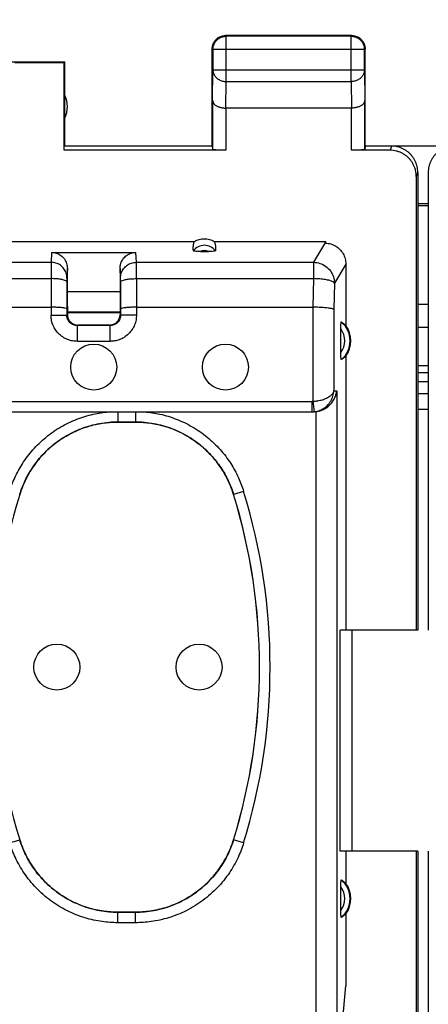
# Model space of a CAD drawing. Extents: x -81 to 33, y -24 to 46.
# Drawn here: x -9 to -1, y 6 to 25 of the extents above; entities that cross this region are included whole.
import ezdxf

# ---------------------------------------------------------------- set-up
doc = ezdxf.new("R2010")
doc.units = 0
doc.header["$LTSCALE"] = 16.335
doc.layers.get('0').update_dxf_attribs({"linetype": 'CONTINUOUS'})
doc.styles.get("Standard").update_dxf_attribs({"font": 'txt', "width": 0.8})
doc.dimstyles.new('DIMSTYLE_1', dxfattribs={"dimtxt": 3, "dimasz": 3, "dimexe": 0.18, "dimexo": 0.0625, "dimgap": 0.09, "dimtad": 1, "dimtxsty": 'STANDARD', "dimcen": 0.09, "dimazin": 3, "dimtfac": 1, "dimtofl": 0, "dimtmove": 0, "dimatfit": 3, "dimtolj": 1})

# ---------------------------------------------------------------- blocks, each defined once
blk = doc.blocks.new('*D2')
at = {"color": 7, "linetype": 'CONTINUOUS'}
for p, q in [((-23.7, 22.4), (-23.7, 34)), ((21.101, 22.4), (21.101, 34)), ((-23.7, 32.5), (-1.3, 32.5)), ((21.101, 32.5), (-1.3, 32.5))]:
    blk.add_line(p, q, dxfattribs=at)
for points in [[(-20.7, 33.45), (-23.7, 32.5), (-20.7, 31.55)], [(18.101, 31.55), (21.101, 32.5), (18.101, 33.45)]]:
    blk.add_solid(points, dxfattribs=at)
at = {"color": 7, "linetype": 'CONTINUOUS', "width": 0.732143}
blk.add_text('44,8', height=3, dxfattribs=at).set_placement((-5.505, 33.25))

msp = doc.modelspace()

# ---------------------------------------------------------------- linework, layer by layer
at = {"color": 9, "linetype": 'CONTINUOUS'}
for p, q in [((-5.037, 24.487), (-5.05, 24.5)), ((-5.037, 23.628), (-5.037, 24.487)), ((-2.663, 24.487), (-2.65, 24.5)), ((-2.663, 23.628), (-2.663, 24.487)), ((-5.287, 24.237), (-5.3, 24.25)), ((-2.413, 24.237), (-5.287, 24.237)), ((-2.413, 24.237), (-2.4, 24.25)), ((-5.293, 23.267), (-5.287, 23.844)), ((-2.413, 23.844), (-5.287, 23.844)), ((-2.413, 23.844), (-2.407, 23.267)), ((-5.042, 23.123), (-5.037, 23.628)), ((-5.037, 23.628), (-2.663, 23.628)), ((-2.663, 23.628), (-2.658, 23.123)), ((-5.043, 23.123), (-5.043, 22.321)), ((-2.657, 22.321), (-2.657, 23.123)), ((-1.9, 22.4), (-1.926, 22.321)), ((-1.401, 21.9), (-1.427, 21.821)), ((-3.151, 20.572), (-3.377, 20.192)), ((-8.349, 20.38), (-8.359, 20.192)), ((-6.741, 20.192), (-6.75, 20.38)), ((-16.741, 20.192), (-8.359, 20.192)), ((-8.05, 20.076), (-8.059, 19.897)), ((-7.041, 19.897), (-7.05, 20.076)), ((-6.741, 20.192), (-3.377, 20.192)), ((-3.377, 20.192), (-3.377, 19.882)), ((-2.765, 20.157), (-2.979, 19.798)), ((-16.74, 19.882), (-8.359, 19.882)), ((-8.359, 19.882), (-8.36, 19.189)), ((-6.74, 19.882), (-6.739, 19.189)), ((-6.74, 19.882), (-3.377, 19.882)), ((-3.377, 19.882), (-3.389, 19.339)), ((-2.979, 19.798), (-2.991, 19.297)), ((-3.388, 19.339), (-3.388, 17.551)), ((-2.991, 19.297), (-2.991, 17.75)), ((-1.2, 19.389), (-1.399, 19.389)), ((-8.36, 19.189), (-8.06, 19.189)), ((-8.05, 19.2), (-8.06, 19.189)), ((-7.05, 19.2), (-7.039, 19.189)), ((-6.739, 19.189), (-7.039, 19.189)), ((-7.85, 19), (-7.86, 18.99)), ((-7.86, 18.69), (-7.86, 18.99)), ((-7.25, 19), (-7.239, 18.99)), ((-7.239, 18.69), (-7.239, 18.99)), ((-1.2, 18.956), (-1.399, 18.956)), ((-7.239, 18.69), (-7.86, 18.69)), ((-1.399, 18.234), (-1.2, 18.234)), ((-2.991, 17.75), (-2.938, 17.75)), ((-2.938, 17.75), (-2.938, 5.74)), ((-10.793, 17.55), (-3.409, 17.55)), ((-3.409, 17.55), (-3.409, 17.35)), ((-3.388, 17.551), (-3.368, 17.352)), ((-1.399, 17.402), (-1.2, 17.402)), ((-7.091, 17.35), (-7.091, 17.157)), ((-6.759, 17.35), (-6.759, 17.157)), ((-3.336, 17.352), (-3.336, 5.55)), ((-7.091, 17.157), (-7.09, 17.156)), ((-6.759, 17.157), (-6.759, 17.156)), ((-8.955, 15.78), (-8.954, 15.779)), ((-4.895, 15.78), (-4.896, 15.779)), ((-4.704, 15.839), (-4.895, 15.78)), ((-9.146, 9.161), (-8.955, 9.22)), ((-8.955, 9.22), (-8.954, 9.221)), ((-4.895, 9.22), (-4.896, 9.221)), ((-4.704, 9.161), (-4.895, 9.22)), ((-7.091, 7.843), (-7.09, 7.844)), ((-7.091, 7.643), (-7.091, 7.843)), ((-6.759, 7.843), (-6.759, 7.844)), ((-6.759, 7.643), (-6.759, 7.843)), ((-6.759, 7.643), (-7.091, 7.643))]:
    msp.add_line(p, q, dxfattribs=at)
at = {"color": 7, "linetype": 'CONTINUOUS'}
for p, q in [((-2.65, 24.5), (-5.05, 24.5)), ((-2.663, 24.487), (-5.037, 24.487)), ((-5.3, 22.4), (-5.3, 24.25)), ((-5.287, 24.237), (-5.287, 23.844)), ((-2.413, 23.844), (-2.413, 24.237)), ((-2.4, 22.4), (-2.4, 24.25)), ((-11.35, 24), (-8.1, 24)), ((-9.05, 23.991), (-8.109, 23.991)), ((-8.109, 22.321), (-8.109, 23.991)), ((-8.1, 22.4), (-8.1, 24)), ((-5.293, 23.267), (-5.293, 22.334)), ((-2.407, 22.334), (-2.407, 23.267)), ((-2.657, 23.123), (-5.043, 23.123)), ((-5.043, 22.321), (-8.109, 22.321)), ((-5.3, 22.4), (-8.1, 22.4)), ((-5.3, 22.4), (-5.293, 22.334)), ((-1.926, 22.321), (-2.657, 22.321)), ((-2.4, 22.4), (-2.407, 22.334)), ((-0.2, 22.4), (-2.4, 22.4)), ((-1.399, 21.9), (-1.399, 13.2)), ((-1.2, 21.9), (-1.2, 13.2)), ((-1.427, 21.821), (-1.427, 13.2)), ((-1.2, 21.3), (-1.399, 21.3)), ((-1.2, 21.265), (-1.399, 21.265)), ((-10.55, 20.59), (-5.638, 20.59)), ((-5.262, 20.59), (-3.151, 20.59)), ((-3.151, 20.59), (-3.151, 20.572)), ((-5.526, 20.397), (-5.373, 20.397)), ((-8.349, 20.38), (-6.75, 20.38)), ((-8.05, 19.64), (-8.05, 20.076)), ((-7.05, 20.076), (-7.05, 19.64)), ((-2.765, 20.157), (-2.765, 18.989)), ((-8.059, 19.819), (-8.06, 19.189)), ((-7.04, 19.819), (-7.039, 19.189)), ((-8.05, 19.64), (-7.05, 19.64)), ((-16.739, 19.339), (-8.36, 19.339)), ((-8.05, 19.355), (-8.05, 19.2)), ((-7.05, 19.355), (-7.05, 19.2)), ((-6.739, 19.339), (-3.388, 19.339)), ((-8.05, 19.25), (-7.05, 19.25)), ((-8.05, 19.235), (-7.05, 19.235)), ((-7.239, 18.99), (-7.86, 18.99)), ((-7.25, 19), (-7.85, 19)), ((-2.86, 18.475), (-2.86, 18.925)), ((-2.765, 18.411), (-2.765, 13.2)), ((-1.399, 18.1), (-1.2, 18.1)), ((-1.399, 17.926), (-1.2, 17.926)), ((-1.399, 17.702), (-1.2, 17.702)), ((-10.588, 17.35), (-3.378, 17.35)), ((-7.091, 17.157), (-6.759, 17.157)), ((-6.759, 17.156), (-7.09, 17.156)), ((-2.871, 9), (-2.871, 13.2)), ((-1.401, 13.2), (-2.871, 13.2)), ((-2.65, 13.2), (-2.65, 9)), ((-1.401, 9), (-2.871, 9)), ((-2.765, 9), (-2.765, 8.389)), ((-1.427, 9), (-1.427, -9)), ((-1.399, 9), (-1.399, -9)), ((-1.2, 9), (-1.2, -9)), ((-2.86, 7.875), (-2.86, 8.325)), ((-6.759, 7.843), (-7.091, 7.843)), ((-7.09, 7.844), (-6.759, 7.844)), ((-2.765, 7.811), (-2.765, 6.445)), ((-2.828, 5.74), (-2.765, 6.445))]:
    msp.add_line(p, q, dxfattribs=at)
for centre in [(-7.55, 18.2), (-5.05, 18.2), (-8.25, 12.5), (-5.55, 12.5)]:
    msp.add_circle(centre, 0.436, dxfattribs=at)
for centre, radius, start, end in [((-8.55, 23.15), 0.5, 334.1581, 25.8419), ((-3.15, 18.7), 0.481, 323.0796, 36.9204), ((1.709, 12.5), 11.156, 162.9052, 197.0948), ((-15.559, 12.5), 11.156, 342.9052, 17.0948), ((-15.559, 12.5), 11.157, 342.9012, 17.0988), ((-3.15, 8.1), 0.481, 323.0796, 36.9204)]:
    msp.add_arc(centre, radius, start, end, dxfattribs=at)
at = {"color": 9, "linetype": 'CONTINUOUS'}
for centre, radius, start, end in [((-5.45, 20.25), 0.265, 37.8763, 142.1237), ((-5.45, 20.25), 0.166, 62.6822, 117.4265), ((-3.15, 18.7), 0.367, 322.1975, 37.8077), ((-3.15, 18.7), 0.467, 310.01, 49.99), ((-15.559, 12.5), 11.357, 342.9012, 17.0988), ((-3.15, 8.1), 0.467, 310.01, 49.99), ((-3.15, 8.1), 0.367, 322.1975, 37.8077)]:
    msp.add_arc(centre, radius, start, end, dxfattribs=at)
at = {"color": 7, "linetype": 'CONTINUOUS'}
for points, knots in [([(-5.297, 24.286), (-5.296, 24.297), (-5.29, 24.321), (-5.281, 24.347), (-5.274, 24.361), (-5.272, 24.365)], [0, 0, 0, 0, 0.428572, 0.857144, 1, 1, 1, 1]), ([(-5.287, 24.237), (-5.287, 24.249), (-5.285, 24.273), (-5.277, 24.308), (-5.265, 24.341), (-5.248, 24.373), (-5.226, 24.401), (-5.201, 24.426), (-5.172, 24.448), (-5.141, 24.465), (-5.107, 24.478), (-5.072, 24.485), (-5.049, 24.487), (-5.037, 24.487)], [0, 0, 0, 0, 0.090908, 0.181817, 0.272726, 0.363636, 0.454545, 0.545455, 0.636364, 0.727274, 0.818183, 0.909092, 1, 1, 1, 1]), ([(-5.272, 24.365), (-5.268, 24.372), (-5.258, 24.389), (-5.239, 24.414), (-5.214, 24.44), (-5.189, 24.459), (-5.171, 24.469), (-5.164, 24.472)], [0, 0, 0, 0, 0.153846, 0.384615, 0.615385, 0.846154, 1, 1, 1, 1]), ([(-5.164, 24.472), (-5.161, 24.474), (-5.147, 24.481), (-5.12, 24.491), (-5.085, 24.498), (-5.062, 24.5), (-5.05, 24.5)], [0, 0, 0, 0, 0.099999, 0.4, 0.7, 1, 1, 1, 1]), ([(-2.663, 24.487), (-2.651, 24.487), (-2.627, 24.485), (-2.592, 24.478), (-2.559, 24.465), (-2.527, 24.448), (-2.499, 24.426), (-2.473, 24.401), (-2.452, 24.373), (-2.435, 24.341), (-2.422, 24.308), (-2.415, 24.273), (-2.413, 24.249), (-2.413, 24.237)], [0, 0, 0, 0, 0.090798, 0.181713, 0.272629, 0.36355, 0.45447, 0.545391, 0.636313, 0.727235, 0.818157, 0.909079, 1, 1, 1, 1]), ([(-2.614, 24.497), (-2.602, 24.496), (-2.579, 24.491), (-2.553, 24.481), (-2.539, 24.474), (-2.535, 24.472)], [0, 0, 0, 0, 0.428572, 0.857144, 1, 1, 1, 1]), ([(-2.535, 24.472), (-2.528, 24.469), (-2.511, 24.459), (-2.486, 24.44), (-2.46, 24.414), (-2.441, 24.389), (-2.431, 24.372), (-2.428, 24.365)], [0, 0, 0, 0, 0.153846, 0.384615, 0.615385, 0.846154, 1, 1, 1, 1]), ([(-2.428, 24.365), (-2.426, 24.361), (-2.419, 24.347), (-2.409, 24.321), (-2.401, 24.286), (-2.4, 24.262), (-2.4, 24.25)], [0, 0, 0, 0, 0.099999, 0.4, 0.7, 1, 1, 1, 1]), ([(-5.293, 23.267), (-5.292, 23.262), (-5.292, 23.253), (-5.288, 23.239), (-5.282, 23.225), (-5.273, 23.212), (-5.263, 23.199), (-5.249, 23.186), (-5.234, 23.174), (-5.216, 23.163), (-5.196, 23.153), (-5.174, 23.144), (-5.151, 23.137), (-5.125, 23.131), (-5.099, 23.126), (-5.071, 23.123), (-5.051, 23.123), (-5.042, 23.123)], [0, 0, 0, 0, 0.043881, 0.089103, 0.136453, 0.186636, 0.240242, 0.297723, 0.359395, 0.425436, 0.495896, 0.5707, 0.64965, 0.732428, 0.818601, 0.907623, 1, 1, 1, 1]), ([(-2.407, 23.267), (-2.407, 23.262), (-2.408, 23.253), (-2.412, 23.239), (-2.418, 23.225), (-2.426, 23.212), (-2.437, 23.199), (-2.45, 23.186), (-2.466, 23.174), (-2.483, 23.163), (-2.503, 23.153), (-2.525, 23.144), (-2.549, 23.137), (-2.574, 23.131), (-2.601, 23.126), (-2.629, 23.123), (-2.648, 23.123), (-2.658, 23.123)], [0, 0, 0, 0, 0.043881, 0.089103, 0.136453, 0.186636, 0.240242, 0.297723, 0.359395, 0.425436, 0.495896, 0.5707, 0.64965, 0.732428, 0.818601, 0.907623, 1, 1, 1, 1]), ([(-5.043, 22.321), (-5.054, 22.321), (-5.078, 22.321), (-5.112, 22.322), (-5.145, 22.322), (-5.176, 22.323), (-5.205, 22.324), (-5.23, 22.326), (-5.251, 22.327), (-5.268, 22.329), (-5.281, 22.33), (-5.288, 22.332), (-5.292, 22.333), (-5.293, 22.334)], [0, 0, 0, 0, 0.141028, 0.279372, 0.411841, 0.536376, 0.649777, 0.750483, 0.835811, 0.904605, 0.955142, 0.986832, 1, 1, 1, 1]), ([(-2.407, 22.334), (-2.407, 22.333), (-2.412, 22.332), (-2.419, 22.33), (-2.432, 22.329), (-2.449, 22.327), (-2.47, 22.326), (-2.495, 22.324), (-2.523, 22.323), (-2.554, 22.322), (-2.587, 22.322), (-2.622, 22.321), (-2.645, 22.321), (-2.657, 22.321)], [0, 0, 0, 0, 0.013168, 0.044858, 0.095395, 0.164189, 0.249517, 0.350223, 0.463624, 0.588159, 0.720628, 0.858972, 1, 1, 1, 1]), ([(-1.427, 21.821), (-1.427, 21.841), (-1.429, 21.882), (-1.44, 21.941), (-1.458, 21.999), (-1.483, 22.054), (-1.514, 22.106), (-1.552, 22.154), (-1.594, 22.197), (-1.642, 22.234), (-1.694, 22.265), (-1.749, 22.29), (-1.807, 22.308), (-1.866, 22.319), (-1.906, 22.321), (-1.926, 22.321)], [0, 0, 0, 0, 0.077068, 0.154111, 0.231126, 0.30811, 0.385062, 0.461984, 0.538879, 0.61575, 0.692606, 0.769451, 0.846293, 0.92314, 1, 1, 1, 1]), ([(-1.399, 21.9), (-1.399, 21.919), (-1.401, 21.956), (-1.411, 22.011), (-1.426, 22.065), (-1.448, 22.117), (-1.475, 22.167), (-1.508, 22.212), (-1.545, 22.254), (-1.587, 22.292), (-1.633, 22.324), (-1.682, 22.351), (-1.734, 22.373), (-1.788, 22.389), (-1.843, 22.398), (-1.881, 22.4), (-1.899, 22.4)], [0, 0, 0, 0, 0.071191, 0.142767, 0.214213, 0.285389, 0.356982, 0.428665, 0.49998, 0.571299, 0.642988, 0.714578, 0.785751, 0.857214, 0.928803, 1, 1, 1, 1]), ([(-0.7, 22.4), (-0.719, 22.4), (-0.756, 22.398), (-0.812, 22.389), (-0.866, 22.373), (-0.918, 22.351), (-0.967, 22.324), (-1.013, 22.292), (-1.055, 22.254), (-1.092, 22.212), (-1.125, 22.167), (-1.152, 22.117), (-1.173, 22.065), (-1.189, 22.011), (-1.198, 21.956), (-1.2, 21.919), (-1.2, 21.9)], [0, 0, 0, 0, 0.071197, 0.142786, 0.214249, 0.285422, 0.357012, 0.428701, 0.50002, 0.571335, 0.643018, 0.714611, 0.785787, 0.857233, 0.928809, 1, 1, 1, 1]), ([(-5.659, 20.413), (-5.661, 20.433), (-5.662, 20.473), (-5.656, 20.532), (-5.645, 20.571), (-5.638, 20.59)], [0, 0, 0, 0, 0.330751, 0.665189, 1, 1, 1, 1]), ([(-5.638, 20.59), (-5.609, 20.606), (-5.548, 20.63), (-5.45, 20.642), (-5.352, 20.63), (-5.29, 20.606), (-5.262, 20.59)], [0, 0, 0, 0, 0.249895, 0.5, 0.750105, 1, 1, 1, 1]), ([(-5.262, 20.59), (-5.255, 20.571), (-5.244, 20.533), (-5.237, 20.473), (-5.238, 20.433), (-5.24, 20.413)], [0, 0, 0, 0, 0.329885, 0.660528, 1, 1, 1, 1]), ([(-5.526, 20.397), (-5.543, 20.397), (-5.574, 20.398), (-5.617, 20.4), (-5.641, 20.404), (-5.659, 20.409), (-5.659, 20.413)], [0, 0, 0, 0, 0.381933, 0.696159, 0.91102, 1, 1, 1, 1]), ([(-5.24, 20.413), (-5.241, 20.409), (-5.258, 20.404), (-5.282, 20.4), (-5.325, 20.398), (-5.356, 20.397), (-5.373, 20.397)], [0, 0, 0, 0, 0.088979, 0.303839, 0.618062, 1, 1, 1, 1]), ([(-3.151, 20.572), (-3.15, 20.57), (-3.15, 20.564), (-3.15, 20.559), (-3.15, 20.556)], [0, 0, 0, 0, 0.50117, 1, 1, 1, 1]), ([(-3.15, 20.556), (-3.116, 20.555), (-3.049, 20.545), (-2.955, 20.504), (-2.874, 20.439), (-2.813, 20.357), (-2.774, 20.26), (-2.765, 20.191), (-2.765, 20.157)], [0, 0, 0, 0, 0.164275, 0.331558, 0.49703, 0.663172, 0.83283, 1, 1, 1, 1]), ([(-8.349, 20.38), (-8.318, 20.38), (-8.256, 20.37), (-8.171, 20.326), (-8.103, 20.258), (-8.06, 20.171), (-8.05, 20.107), (-8.05, 20.076)], [0, 0, 0, 0, 0.196401, 0.396562, 0.596029, 0.798389, 1, 1, 1, 1]), ([(-7.05, 20.076), (-7.05, 20.107), (-7.04, 20.171), (-6.996, 20.258), (-6.929, 20.326), (-6.844, 20.37), (-6.781, 20.38), (-6.75, 20.38)], [0, 0, 0, 0, 0.201611, 0.403971, 0.603438, 0.803599, 1, 1, 1, 1]), ([(-8.05, 19.355), (-8.05, 19.385), (-8.05, 19.442), (-8.049, 19.521), (-8.049, 19.585), (-8.048, 19.623), (-8.048, 19.639), (-8.048, 19.64)], [0, 0, 0, 0, 0.313748, 0.601538, 0.832356, 0.988341, 1, 1, 1, 1]), ([(-7.051, 19.64), (-7.051, 19.639), (-7.052, 19.629), (-7.051, 19.619), (-7.051, 19.61)], [0, 0, 0, 0, 0.109494, 1, 1, 1, 1]), ([(-7.051, 19.61), (-7.051, 19.604), (-7.05, 19.576), (-7.05, 19.521), (-7.05, 19.442), (-7.05, 19.385), (-7.05, 19.355)], [0, 0, 0, 0, 0.068301, 0.326671, 0.648809, 1, 1, 1, 1]), ([(-8.06, 19.307), (-8.061, 19.313), (-8.087, 19.32), (-8.124, 19.327), (-8.191, 19.333), (-8.271, 19.338), (-8.329, 19.339), (-8.36, 19.339)], [0, 0, 0, 0, 0.059304, 0.202638, 0.421461, 0.695894, 1, 1, 1, 1]), ([(-6.739, 19.339), (-6.77, 19.339), (-6.829, 19.338), (-6.909, 19.333), (-6.976, 19.327), (-7.012, 19.32), (-7.039, 19.313), (-7.039, 19.307)], [0, 0, 0, 0, 0.304013, 0.578476, 0.797312, 0.940672, 1, 1, 1, 1]), ([(-2.991, 19.297), (-2.998, 19.304), (-3.03, 19.311), (-3.088, 19.322), (-3.173, 19.33), (-3.276, 19.336), (-3.35, 19.339), (-3.388, 19.339)], [0, 0, 0, 0, 0.078284, 0.23111, 0.448183, 0.712121, 1, 1, 1, 1]), ([(-8.045, 19.158), (-8.044, 19.151), (-8.037, 19.124), (-8.014, 19.081), (-7.969, 19.035), (-7.916, 19.008), (-7.877, 19.001), (-7.86, 19)], [0, 0, 0, 0, 0.078623, 0.318756, 0.557968, 0.798722, 1, 1, 1, 1]), ([(-7.208, 19.004), (-7.201, 19.006), (-7.174, 19.013), (-7.13, 19.035), (-7.085, 19.081), (-7.058, 19.134), (-7.051, 19.173), (-7.05, 19.19)], [0, 0, 0, 0, 0.078623, 0.318756, 0.557968, 0.798722, 1, 1, 1, 1]), ([(-2.86, 18.925), (-2.86, 18.939), (-2.86, 18.967), (-2.859, 19.003), (-2.856, 19.033), (-2.855, 19.046), (-2.851, 19.058), (-2.85, 19.058)], [0, 0, 0, 0, 0.325098, 0.606875, 0.823538, 0.95944, 1, 1, 1, 1]), ([(-2.85, 19.058), (-2.84, 19.051), (-2.82, 19.038), (-2.792, 19.015), (-2.774, 18.998), (-2.765, 18.989)], [0, 0, 0, 0, 0.318258, 0.649729, 1, 1, 1, 1]), ([(-2.85, 18.342), (-2.851, 18.342), (-2.855, 18.354), (-2.856, 18.367), (-2.859, 18.397), (-2.86, 18.433), (-2.86, 18.461), (-2.86, 18.475)], [0, 0, 0, 0, 0.040561, 0.176461, 0.393124, 0.674901, 1, 1, 1, 1]), ([(-2.765, 18.411), (-2.774, 18.402), (-2.792, 18.385), (-2.82, 18.362), (-2.84, 18.349), (-2.85, 18.342)], [0, 0, 0, 0, 0.350271, 0.681742, 1, 1, 1, 1]), ([(-3.336, 17.352), (-3.301, 17.356), (-3.234, 17.372), (-3.146, 17.416), (-3.075, 17.472), (-3.019, 17.536), (-2.977, 17.606), (-2.95, 17.677), (-2.94, 17.726), (-2.938, 17.75)], [0, 0, 0, 0, 0.174116, 0.334484, 0.483228, 0.622806, 0.754947, 0.880609, 1, 1, 1, 1]), ([(-3.409, 17.35), (-3.402, 17.35), (-3.388, 17.35), (-3.374, 17.351), (-3.368, 17.352)], [0, 0, 0, 0, 0.499989, 1, 1, 1, 1]), ([(-3.336, 17.352), (-3.34, 17.352), (-3.35, 17.351), (-3.362, 17.35), (-3.37, 17.35), (-3.373, 17.35)], [0, 0, 0, 0, 0.374995, 0.750013, 1, 1, 1, 1]), ([(-7.09, 17.156), (-7.207, 17.156), (-7.444, 17.135), (-7.787, 17.039), (-8.107, 16.882), (-8.393, 16.671), (-8.637, 16.411), (-8.829, 16.111), (-8.919, 15.891), (-8.954, 15.779)], [0, 0, 0, 0, 0.141843, 0.285871, 0.429313, 0.570773, 0.714184, 0.858184, 1, 1, 1, 1]), ([(-4.896, 15.779), (-4.93, 15.891), (-5.02, 16.111), (-5.213, 16.411), (-5.456, 16.671), (-5.742, 16.882), (-6.062, 17.039), (-6.406, 17.135), (-6.642, 17.156), (-6.759, 17.156)], [0, 0, 0, 0, 0.141843, 0.285871, 0.429313, 0.570773, 0.714184, 0.858184, 1, 1, 1, 1]), ([(-8.954, 9.221), (-8.919, 9.109), (-8.829, 8.889), (-8.637, 8.589), (-8.393, 8.329), (-8.107, 8.118), (-7.787, 7.961), (-7.444, 7.865), (-7.207, 7.844), (-7.09, 7.844)], [0, 0, 0, 0, 0.141843, 0.285871, 0.429313, 0.570773, 0.714184, 0.858184, 1, 1, 1, 1]), ([(-6.759, 7.844), (-6.642, 7.844), (-6.406, 7.865), (-6.062, 7.961), (-5.742, 8.118), (-5.456, 8.329), (-5.213, 8.589), (-5.02, 8.889), (-4.93, 9.109), (-4.896, 9.221)], [0, 0, 0, 0, 0.141843, 0.285871, 0.429313, 0.570773, 0.714184, 0.858184, 1, 1, 1, 1]), ([(-2.86, 8.325), (-2.86, 8.339), (-2.86, 8.367), (-2.859, 8.403), (-2.856, 8.433), (-2.855, 8.446), (-2.851, 8.458), (-2.85, 8.458)], [0, 0, 0, 0, 0.325098, 0.606875, 0.823538, 0.95944, 1, 1, 1, 1]), ([(-2.85, 8.458), (-2.84, 8.451), (-2.82, 8.438), (-2.792, 8.415), (-2.774, 8.398), (-2.765, 8.389)], [0, 0, 0, 0, 0.318258, 0.649729, 1, 1, 1, 1]), ([(-2.85, 7.742), (-2.851, 7.742), (-2.855, 7.754), (-2.856, 7.767), (-2.859, 7.797), (-2.86, 7.833), (-2.86, 7.861), (-2.86, 7.875)], [0, 0, 0, 0, 0.040561, 0.176461, 0.393124, 0.674901, 1, 1, 1, 1]), ([(-2.765, 7.811), (-2.774, 7.802), (-2.792, 7.785), (-2.82, 7.762), (-2.84, 7.749), (-2.85, 7.742)], [0, 0, 0, 0, 0.350271, 0.681742, 1, 1, 1, 1])]:
    msp.add_open_spline(points, degree=3, knots=knots, dxfattribs=at)
for points in [[(-2.65, 24.5), (-2.638, 24.5), (-2.626, 24.499), (-2.614, 24.497)], [(-5.3, 24.25), (-5.3, 24.262), (-5.299, 24.274), (-5.297, 24.286)], [(-8.05, 19.2), (-8.05, 19.186), (-8.048, 19.172), (-8.045, 19.158)], [(-7.05, 19.19), (-7.05, 19.193), (-7.05, 19.197), (-7.05, 19.2)], [(-7.86, 19), (-7.856, 19), (-7.853, 19), (-7.85, 19)], [(-7.25, 19), (-7.236, 19), (-7.222, 19.001), (-7.208, 19.004)], [(-3.373, 17.35), (-3.375, 17.35), (-3.376, 17.35), (-3.378, 17.35)]]:
    msp.add_open_spline(points, degree=3, dxfattribs=at)
at = {"color": 9, "linetype": 'CONTINUOUS'}
for points, knots in [([(-5.287, 23.844), (-5.287, 23.834), (-5.285, 23.813), (-5.277, 23.783), (-5.265, 23.754), (-5.247, 23.727), (-5.226, 23.702), (-5.2, 23.68), (-5.172, 23.662), (-5.14, 23.647), (-5.107, 23.636), (-5.072, 23.629), (-5.049, 23.628), (-5.037, 23.628)], [0, 0, 0, 0, 0.08429, 0.169183, 0.255173, 0.342654, 0.431879, 0.522951, 0.615825, 0.710313, 0.806113, 0.902827, 1, 1, 1, 1]), ([(-2.413, 23.844), (-2.413, 23.834), (-2.415, 23.813), (-2.422, 23.783), (-2.435, 23.754), (-2.452, 23.727), (-2.474, 23.702), (-2.499, 23.68), (-2.528, 23.662), (-2.559, 23.647), (-2.592, 23.636), (-2.627, 23.629), (-2.651, 23.628), (-2.663, 23.628)], [0, 0, 0, 0, 0.084235, 0.169128, 0.25512, 0.342606, 0.431836, 0.522916, 0.615796, 0.710292, 0.806099, 0.90282, 1, 1, 1, 1]), ([(-8.059, 19.897), (-8.059, 19.928), (-8.069, 19.99), (-8.112, 20.073), (-8.18, 20.14), (-8.265, 20.182), (-8.327, 20.192), (-8.359, 20.192)], [0, 0, 0, 0, 0.198488, 0.397613, 0.59767, 0.798596, 1, 1, 1, 1]), ([(-8.359, 20.192), (-8.359, 20.18), (-8.359, 20.144), (-8.359, 20.078), (-8.359, 19.987), (-8.359, 19.918), (-8.359, 19.882)], [0, 0, 0, 0, 0.120755, 0.341708, 0.643598, 1, 1, 1, 1]), ([(-7.041, 19.897), (-7.041, 19.928), (-7.031, 19.99), (-6.987, 20.073), (-6.92, 20.14), (-6.835, 20.182), (-6.772, 20.192), (-6.741, 20.192)], [0, 0, 0, 0, 0.198496, 0.397625, 0.597682, 0.798603, 1, 1, 1, 1]), ([(-6.74, 19.882), (-6.74, 19.918), (-6.74, 19.987), (-6.74, 20.078), (-6.741, 20.144), (-6.741, 20.18), (-6.741, 20.192)], [0, 0, 0, 0, 0.356402, 0.658292, 0.879245, 1, 1, 1, 1]), ([(-3.377, 20.192), (-3.336, 20.192), (-3.253, 20.177), (-3.142, 20.12), (-3.053, 20.032), (-2.995, 19.921), (-2.98, 19.839), (-2.979, 19.798)], [0, 0, 0, 0, 0.200325, 0.401174, 0.601795, 0.801517, 1, 1, 1, 1]), ([(-8.059, 19.819), (-8.06, 19.827), (-8.081, 19.845), (-8.124, 19.858), (-8.189, 19.872), (-8.27, 19.879), (-8.329, 19.882), (-8.359, 19.882)], [0, 0, 0, 0, 0.078014, 0.225038, 0.440315, 0.706631, 1, 1, 1, 1]), ([(-8.059, 19.897), (-8.059, 19.895), (-8.059, 19.888), (-8.059, 19.877), (-8.059, 19.86), (-8.059, 19.841), (-8.059, 19.827), (-8.059, 19.819)], [0, 0, 0, 0, 0.087397, 0.242019, 0.454807, 0.712727, 1, 1, 1, 1]), ([(-7.04, 19.819), (-7.04, 19.827), (-7.04, 19.841), (-7.04, 19.86), (-7.041, 19.877), (-7.041, 19.888), (-7.041, 19.895), (-7.041, 19.897)], [0, 0, 0, 0, 0.287273, 0.545193, 0.757981, 0.912603, 1, 1, 1, 1]), ([(-7.04, 19.819), (-7.04, 19.827), (-7.018, 19.845), (-6.976, 19.858), (-6.91, 19.872), (-6.83, 19.879), (-6.771, 19.882), (-6.74, 19.882)], [0, 0, 0, 0, 0.078009, 0.225026, 0.4403, 0.70662, 1, 1, 1, 1]), ([(-2.979, 19.798), (-2.985, 19.81), (-3.016, 19.829), (-3.076, 19.848), (-3.161, 19.865), (-3.264, 19.877), (-3.338, 19.881), (-3.377, 19.882)], [0, 0, 0, 0, 0.091139, 0.246904, 0.461631, 0.719544, 1, 1, 1, 1]), ([(-7.86, 18.69), (-7.89, 18.69), (-7.954, 18.695), (-8.049, 18.723), (-8.141, 18.771), (-8.222, 18.839), (-8.287, 18.921), (-8.331, 19.011), (-8.355, 19.102), (-8.36, 19.161), (-8.36, 19.189)], [0, 0, 0, 0, 0.115592, 0.241955, 0.374822, 0.510091, 0.644291, 0.773036, 0.890963, 1, 1, 1, 1]), ([(-7.86, 18.99), (-7.872, 18.99), (-7.898, 18.992), (-7.936, 19.003), (-7.972, 19.022), (-8.005, 19.049), (-8.031, 19.082), (-8.049, 19.118), (-8.058, 19.154), (-8.06, 19.178), (-8.06, 19.189)], [0, 0, 0, 0, 0.115617, 0.242019, 0.374922, 0.510208, 0.644408, 0.773115, 0.891, 1, 1, 1, 1]), ([(-7.039, 19.189), (-7.039, 19.177), (-7.042, 19.152), (-7.053, 19.114), (-7.072, 19.077), (-7.099, 19.045), (-7.132, 19.019), (-7.168, 19.001), (-7.204, 18.992), (-7.228, 18.99), (-7.239, 18.99)], [0, 0, 0, 0, 0.115617, 0.242019, 0.374922, 0.510208, 0.644408, 0.773115, 0.891, 1, 1, 1, 1]), ([(-6.739, 19.189), (-6.739, 19.159), (-6.745, 19.096), (-6.772, 19.001), (-6.821, 18.909), (-6.889, 18.828), (-6.971, 18.763), (-7.061, 18.719), (-7.151, 18.695), (-7.211, 18.69), (-7.239, 18.69)], [0, 0, 0, 0, 0.115592, 0.241955, 0.374822, 0.510091, 0.644291, 0.773036, 0.890963, 1, 1, 1, 1]), ([(-3.388, 17.551), (-3.358, 17.553), (-3.298, 17.559), (-3.21, 17.579), (-3.131, 17.609), (-3.064, 17.647), (-3.014, 17.694), (-2.994, 17.732), (-2.991, 17.75)], [0, 0, 0, 0, 0.194774, 0.387217, 0.570069, 0.736432, 0.880093, 1, 1, 1, 1]), ([(-3.368, 17.352), (-3.337, 17.355), (-3.276, 17.369), (-3.189, 17.41), (-3.111, 17.472), (-3.048, 17.552), (-3.005, 17.647), (-2.992, 17.716), (-2.991, 17.75)], [0, 0, 0, 0, 0.154755, 0.314608, 0.479905, 0.650845, 0.82566, 1, 1, 1, 1]), ([(-3.409, 17.55), (-3.406, 17.55), (-3.399, 17.55), (-3.392, 17.551), (-3.388, 17.551)], [0, 0, 0, 0, 0.498919, 1, 1, 1, 1]), ([(-9.146, 15.839), (-9.119, 15.927), (-9.05, 16.108), (-8.905, 16.376), (-8.708, 16.637), (-8.463, 16.874), (-8.182, 17.07), (-7.878, 17.217), (-7.57, 17.31), (-7.365, 17.342), (-7.267, 17.35)], [0, 0, 0, 0, 0.107284, 0.227269, 0.356021, 0.489724, 0.624734, 0.757445, 0.88419, 1, 1, 1, 1]), ([(-6.582, 17.35), (-6.485, 17.342), (-6.282, 17.311), (-5.976, 17.219), (-5.673, 17.073), (-5.391, 16.878), (-5.146, 16.642), (-4.947, 16.38), (-4.801, 16.111), (-4.731, 15.927), (-4.704, 15.839)], [0, 0, 0, 0, 0.114583, 0.24056, 0.372823, 0.507701, 0.641584, 0.770835, 0.891646, 1, 1, 1, 1]), ([(-8.955, 15.78), (-8.93, 15.86), (-8.868, 16.025), (-8.736, 16.267), (-8.557, 16.504), (-8.336, 16.719), (-8.08, 16.897), (-7.804, 17.03), (-7.525, 17.115), (-7.338, 17.143), (-7.248, 17.151)], [0, 0, 0, 0, 0.107286, 0.227108, 0.355682, 0.489232, 0.624097, 0.756647, 0.883197, 1, 1, 1, 1]), ([(-7.248, 17.151), (-7.221, 17.153), (-7.169, 17.156), (-7.117, 17.157), (-7.091, 17.157)], [0, 0, 0, 0, 0.509541, 1, 1, 1, 1]), ([(-6.759, 17.157), (-6.733, 17.157), (-6.681, 17.156), (-6.628, 17.153), (-6.602, 17.151)], [0, 0, 0, 0, 0.490243, 1, 1, 1, 1]), ([(-6.602, 17.151), (-6.512, 17.143), (-6.327, 17.116), (-6.049, 17.032), (-5.774, 16.9), (-5.518, 16.722), (-5.296, 16.508), (-5.116, 16.271), (-4.983, 16.027), (-4.92, 15.861), (-4.895, 15.78)], [0, 0, 0, 0, 0.115689, 0.241457, 0.373536, 0.508239, 0.641942, 0.770996, 0.891629, 1, 1, 1, 1]), ([(-7.091, 7.843), (-7.181, 7.843), (-7.372, 7.856), (-7.666, 7.921), (-7.967, 8.04), (-8.252, 8.215), (-8.504, 8.436), (-8.708, 8.689), (-8.858, 8.952), (-8.928, 9.133), (-8.955, 9.22)], [0, 0, 0, 0, 0.108967, 0.231413, 0.36277, 0.498618, 0.634631, 0.766509, 0.889841, 1, 1, 1, 1]), ([(-4.895, 9.22), (-4.922, 9.134), (-4.99, 8.954), (-5.139, 8.693), (-5.341, 8.44), (-5.592, 8.219), (-5.877, 8.043), (-6.179, 7.922), (-6.475, 7.857), (-6.668, 7.843), (-6.759, 7.843)], [0, 0, 0, 0, 0.108975, 0.231427, 0.362787, 0.498636, 0.634648, 0.766523, 0.889849, 1, 1, 1, 1]), ([(-7.091, 7.643), (-7.19, 7.643), (-7.401, 7.658), (-7.725, 7.729), (-8.056, 7.86), (-8.372, 8.053), (-8.649, 8.297), (-8.874, 8.576), (-9.039, 8.866), (-9.116, 9.065), (-9.146, 9.161)], [0, 0, 0, 0, 0.108801, 0.231288, 0.36272, 0.498666, 0.63476, 0.766688, 0.890041, 1, 1, 1, 1]), ([(-4.704, 9.161), (-4.733, 9.066), (-4.809, 8.869), (-4.972, 8.58), (-5.196, 8.302), (-5.472, 8.057), (-5.787, 7.863), (-6.12, 7.73), (-6.446, 7.658), (-6.659, 7.643), (-6.759, 7.643)], [0, 0, 0, 0, 0.108808, 0.231301, 0.362737, 0.498683, 0.634777, 0.766702, 0.890049, 1, 1, 1, 1])]:
    msp.add_open_spline(points, degree=3, knots=knots, dxfattribs=at)

# ---------------------------------------------------------------- dimensions: what is measured, and where the dimension line sits
at = {"color": 7, "linetype": 'CONTINUOUS'}
dim = msp.add_linear_dim(base=(21.101, 32.5), p1=(-23.7, 22.4), p2=(21.101, 22.4), angle=0, dimstyle='DIMSTYLE_1', dxfattribs=at)
dim.commit()
dim.dimension.update_dxf_attribs({"geometry": '*D2', "text_midpoint": (-1.112, 34.75), "dimtype": 160})

doc.saveas('drawing.dxf')
